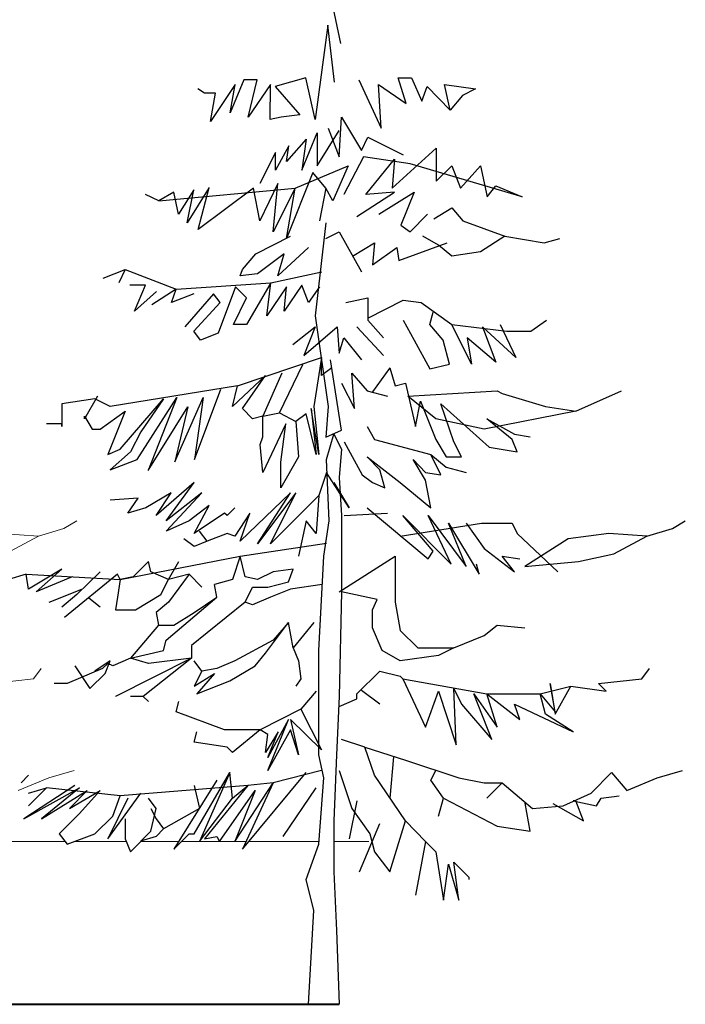
# Model space of a CAD drawing. Units: millimetres. Extents: x -811864.8 to -811801.8, y -51110.8 to -51077.4.
# Drawn here: x -811816.9 to -811813.4, y -51090.5 to -51085.3 of the extents above; entities that cross this region are included whole.
import ezdxf

# ---------------------------------------------------------------- set-up
doc = ezdxf.new("R2010")
doc.units = ezdxf.units.MM
doc.layers.add('τοιχος μπροστα', color=7, linetype='Continuous', lineweight=40)
doc.layers.add('τοιχος πισω', color=7, linetype='Continuous', lineweight=9)

msp = doc.modelspace()

# ---------------------------------------------------------------- linework, layer by layer
for p, q in [((-811815.2696, -51085.2276), (-811815.224, -51085.4419)), ((-811815.2895, -51085.3467), (-811815.3567, -51085.8388)), ((-811815.2557, -51085.6443), (-811815.2895, -51085.3467)), ((-811815.7278, -51085.6324), (-811815.7993, -51085.8031)), ((-811815.6584, -51085.6324), (-811815.7278, -51085.6324)), ((-811815.706, -51085.8269), (-811815.6584, -51085.6324)), ((-811815.4044, -51085.6205), (-811815.5651, -51085.6661)), ((-811815.3567, -51085.8388), (-811815.4044, -51085.6205)), ((-811815.1287, -51085.6324), (-811815.0117, -51085.8844)), ((-811814.9224, -51085.6205), (-811814.8529, -51085.6205)), ((-811814.8807, -51085.7554), (-811814.9224, -51085.6205)), ((-811814.8529, -51085.6205), (-811814.7993, -51085.7435)), ((-811815.9342, -51085.7019), (-811815.9679, -51085.6781)), ((-811815.8767, -51085.7019), (-811815.9342, -51085.7019)), ((-811815.7735, -51085.6562), (-811815.9025, -51085.8487)), ((-811815.9025, -51085.8487), (-811815.8767, -51085.7019)), ((-811815.7993, -51085.8031), (-811815.7735, -51085.6562)), ((-811815.5889, -51085.6562), (-811815.706, -51085.8269)), ((-811815.5909, -51085.8388), (-811815.5889, -51085.6562)), ((-811815.5651, -51085.6661), (-811815.4361, -51085.815)), ((-811815.0256, -51085.6562), (-811814.8807, -51085.7554)), ((-811815.0117, -51085.8844), (-811815.0256, -51085.6562)), ((-811814.7993, -51085.7435), (-811814.7716, -51085.6661)), ((-811814.7716, -51085.6661), (-811814.6505, -51085.7892)), ((-811814.6803, -51085.6562), (-811814.5195, -51085.6781)), ((-811814.6505, -51085.7892), (-811814.6803, -51085.6562)), ((-811814.5195, -51085.6781), (-811814.587, -51085.7138)), ((-811814.587, -51085.7138), (-811814.6505, -51085.7892)), ((-811815.5334, -51085.8269), (-811815.5909, -51085.8388)), ((-811815.4361, -51085.815), (-811815.5334, -51085.8269)), ((-811815.2299, -51086.0333), (-811815.218, -51085.8269)), ((-811815.218, -51085.8269), (-811815.1149, -51085.9995)), ((-811815.4262, -51086.1027), (-811815.3448, -51085.9082)), ((-811815.3448, -51086.0809), (-811815.2299, -51085.8963)), ((-811815.3448, -51085.9082), (-811815.3448, -51086.0809)), ((-811815.2875, -51085.8844), (-811815.2299, -51086.0333)), ((-811815.4024, -51085.942), (-811815.5056, -51086.0571)), ((-811815.4024, -51085.942), (-811815.4262, -51086.1027)), ((-811815.1149, -51085.9995), (-811815.0811, -51085.9301)), ((-811815.0811, -51085.9301), (-811814.8966, -51086.0233)), ((-811815.5631, -51086.0114), (-811815.6445, -51086.1722)), ((-811815.4937, -51085.9757), (-811815.5631, -51086.1027)), ((-811815.5631, -51086.1027), (-811815.5631, -51086.0114)), ((-811815.5056, -51086.0571), (-811815.4937, -51085.9757)), ((-811814.9541, -51086.196), (-811814.7239, -51085.9876)), ((-811814.7239, -51085.9876), (-811814.7239, -51086.1603)), ((-811815.1029, -51086.0333), (-811815.2061, -51086.2297)), ((-811814.8609, -51086.069), (-811815.1029, -51086.0333)), ((-811815.091, -51086.2297), (-811814.9422, -51086.0452)), ((-811814.9422, -51086.0452), (-811814.9541, -51086.196)), ((-811815.3687, -51086.1146), (-811815.5056, -51086.4599)), ((-811815.4599, -51086.196), (-811815.1843, -51086.0809)), ((-811815.2994, -51086.196), (-811815.3687, -51086.1146)), ((-811815.1843, -51086.0809), (-811815.2637, -51086.2634)), ((-811814.2755, -51086.2416), (-811814.8609, -51086.069)), ((-811814.7239, -51086.1603), (-811814.6426, -51086.0809)), ((-811814.6426, -51086.0809), (-811814.5969, -51086.196)), ((-811814.5969, -51086.196), (-811814.4937, -51086.0809)), ((-811814.4937, -51086.0809), (-811814.458, -51086.2416)), ((-811816.1723, -51086.2634), (-811815.4599, -51086.196)), ((-811816.093, -51086.2178), (-811816.1723, -51086.2634)), ((-811816.0691, -51086.3329), (-811816.093, -51086.2178)), ((-811815.9898, -51086.2059), (-811816.0691, -51086.3329)), ((-811815.9084, -51086.194), (-811816.0235, -51086.3785)), ((-811816.0235, -51086.3785), (-811815.9898, -51086.2059)), ((-811815.966, -51086.4123), (-811815.9084, -51086.194)), ((-811815.6782, -51086.196), (-811815.966, -51086.4123)), ((-811815.6445, -51086.3666), (-811815.6782, -51086.196)), ((-811815.5512, -51086.1722), (-811815.6445, -51086.3666)), ((-811815.575, -51086.4242), (-811815.5512, -51086.1722)), ((-811815.4599, -51086.196), (-811815.575, -51086.4242)), ((-811815.5056, -51086.4599), (-811815.4599, -51086.196)), ((-811815.2994, -51086.196), (-811815.3329, -51086.3666)), ((-811815.2637, -51086.2634), (-811815.2994, -51086.196)), ((-811815.1387, -51086.3448), (-811814.9422, -51086.2178)), ((-811814.9422, -51086.2178), (-811815.091, -51086.2297)), ((-811815.0236, -51086.3329), (-811814.839, -51086.2178)), ((-811814.839, -51086.2178), (-811814.9085, -51086.3904)), ((-811814.458, -51086.2416), (-811814.4124, -51086.1841)), ((-811814.4124, -51086.1841), (-811814.2755, -51086.2416)), ((-811816.1723, -51086.2634), (-811816.2418, -51086.2297)), ((-811815.2061, -51086.2297), (-811815.2061, -51086.2297)), ((-811814.7358, -51086.3567), (-811814.6426, -51086.2992)), ((-811814.6426, -51086.2992), (-811814.585, -51086.3666)), ((-811814.8609, -51086.4242), (-811814.7696, -51086.3329)), ((-811814.585, -51086.3666), (-811814.3667, -51086.448)), ((-811815.2994, -51086.3785), (-811815.3567, -51086.8627)), ((-811815.2994, -51086.4599), (-811815.2299, -51086.4242)), ((-811815.2299, -51086.4242), (-811815.1149, -51086.6325)), ((-811814.9085, -51086.3904), (-811814.8609, -51086.4242)), ((-811815.6663, -51086.5393), (-811815.4837, -51086.448)), ((-811814.712, -51086.4936), (-811814.7934, -51086.448)), ((-811814.3667, -51086.448), (-811814.4937, -51086.5293)), ((-811814.3667, -51086.448), (-811814.1604, -51086.4817)), ((-811814.1604, -51086.4817), (-811814.079, -51086.4599)), ((-811815.3905, -51086.5055), (-811815.5512, -51086.6544)), ((-811815.1605, -51086.5512), (-811815.0454, -51086.4817)), ((-811815.0454, -51086.4817), (-811815.0573, -51086.5968)), ((-811815.0573, -51086.5968), (-811814.9303, -51086.5055)), ((-811814.9303, -51086.5055), (-811814.9184, -51086.575)), ((-811814.9184, -51086.575), (-811814.6664, -51086.4817)), ((-811814.6426, -51086.5512), (-811814.712, -51086.4936)), ((-811815.7358, -51086.6206), (-811815.6663, -51086.5393)), ((-811815.5175, -51086.5393), (-811815.6564, -51086.6444)), ((-811815.5512, -51086.6544), (-811815.5175, -51086.5393)), ((-811814.4937, -51086.5293), (-811814.6426, -51086.5512)), ((-811816.462, -51086.6663), (-811816.347, -51086.6206)), ((-811816.347, -51086.6206), (-811816.3807, -51086.6901)), ((-811816.347, -51086.6206), (-811816.081, -51086.7238)), ((-811815.7477, -51086.6544), (-811815.7358, -51086.6206)), ((-811815.6564, -51086.6444), (-811815.7477, -51086.6544)), ((-811815.5869, -51086.6901), (-811815.321, -51086.6325)), ((-811816.2418, -51086.702), (-811816.3231, -51086.702)), ((-811816.2993, -51086.8389), (-811816.2418, -51086.702)), ((-811816.081, -51086.7238), (-811816.208, -51086.8052)), ((-811816.1049, -51086.7933), (-811816.081, -51086.7238)), ((-811816.081, -51086.7238), (-811815.5869, -51086.6901)), ((-811815.7715, -51086.7119), (-811815.8628, -51086.954)), ((-811815.7139, -51086.7695), (-811815.7715, -51086.7119)), ((-811815.5869, -51086.6901), (-811815.7139, -51086.9084)), ((-811815.6088, -51086.8627), (-811815.5869, -51086.6901)), ((-811815.5056, -51086.7119), (-811815.6088, -51086.8627)), ((-811815.4262, -51086.702), (-811815.5175, -51086.8389)), ((-811815.5175, -51086.8389), (-811815.5056, -51086.7119)), ((-811815.3905, -51086.7933), (-811815.4262, -51086.702)), ((-811815.3329, -51086.7119), (-811815.3905, -51086.7933)), ((-811816.1842, -51086.7357), (-811816.2993, -51086.8389)), ((-811815.9898, -51086.7476), (-811816.1049, -51086.7933)), ((-811815.8866, -51086.7476), (-811816.0354, -51086.9203)), ((-811815.8509, -51086.7933), (-811815.8866, -51086.7476)), ((-811815.7814, -51086.9084), (-811815.7139, -51086.7695)), ((-811815.1962, -51086.7933), (-811815.0811, -51086.7695)), ((-811815.0811, -51086.7695), (-811815.0811, -51086.8846)), ((-811815.0811, -51086.8746), (-811814.8966, -51086.7814)), ((-811814.8966, -51086.7814), (-811814.8033, -51086.7933)), ((-811815.9898, -51086.9421), (-811815.8509, -51086.7933)), ((-811814.8033, -51086.7933), (-811814.6426, -51086.9084)), ((-811815.3567, -51086.8627), (-811815.2875, -51087.335)), ((-811815.0811, -51086.8846), (-811814.9998, -51086.9778)), ((-811814.8966, -51086.8846), (-811814.839, -51086.9897)), ((-811814.7577, -51086.9084), (-811814.7398, -51086.8429)), ((-811814.2298, -51086.9421), (-811814.1485, -51086.8846)), ((-811815.7139, -51086.9084), (-811815.7814, -51086.9084)), ((-811815.4718, -51087.0116), (-811815.3567, -51086.9203)), ((-811815.4143, -51087.0691), (-811815.2419, -51086.9203)), ((-811815.3567, -51086.9203), (-811815.4143, -51087.0691)), ((-811815.2419, -51086.9203), (-811815.2299, -51087.0572)), ((-811815.1387, -51086.9203), (-811814.9998, -51087.0691)), ((-811814.6882, -51086.9897), (-811814.7577, -51086.9084)), ((-811814.5394, -51087.1147), (-811814.6426, -51086.9084)), ((-811814.6426, -51086.9084), (-811814.3548, -51086.9421)), ((-811814.4818, -51086.9203), (-811814.4124, -51087.1048)), ((-811814.3092, -51087.081), (-811814.4818, -51086.9203)), ((-811814.3906, -51086.9084), (-811814.3092, -51087.081)), ((-811815.954, -51086.9897), (-811815.9898, -51086.9421)), ((-811815.8628, -51086.954), (-811815.954, -51086.9897)), ((-811815.2299, -51087.0572), (-811815.2061, -51086.9778)), ((-811815.2061, -51086.9778), (-811815.1149, -51087.0929)), ((-811814.5632, -51086.9778), (-811814.5394, -51087.1147)), ((-811814.4124, -51087.1048), (-811814.5632, -51086.9778)), ((-811814.3548, -51086.9421), (-811814.2298, -51086.9421)), ((-811814.839, -51086.9897), (-811814.7577, -51087.1386)), ((-811814.6545, -51087.1147), (-811814.6882, -51086.9897)), ((-811815.7616, -51087.2278), (-811815.323, -51087.081)), ((-811815.323, -51087.081), (-811815.3627, -51087.335)), ((-811815.323, -51087.1743), (-811815.323, -51087.081)), ((-811815.5413, -51087.3687), (-811815.4202, -51087.1167)), ((-811815.2696, -51087.1346), (-811815.323, -51087.1743)), ((-811815.218, -51087.46), (-811815.2756, -51087.0929)), ((-811814.966, -51087.1346), (-811815.0573, -51087.2596)), ((-811814.966, -51087.1346), (-811814.9382, -51087.2278)), ((-811814.7577, -51087.1386), (-811814.6545, -51087.1147)), ((-811815.6147, -51087.1743), (-811815.7874, -51087.335)), ((-811815.7358, -51087.3469), (-811815.6147, -51087.1743)), ((-811815.5294, -51087.1624), (-811815.6286, -51087.3866)), ((-811815.1645, -51087.1624), (-811815.0851, -51087.2536)), ((-811815.1506, -51087.3469), (-811815.1645, -51087.1624)), ((-811815.7616, -51087.2278), (-811816.4263, -51087.335)), ((-811815.9858, -51087.6128), (-811815.8489, -51087.2457)), ((-811815.7874, -51087.335), (-811815.7616, -51087.2278)), ((-811815.218, -51087.214), (-811815.1506, -51087.3469)), ((-811814.9382, -51087.2278), (-811814.8847, -51087.214)), ((-811814.8847, -51087.214), (-811814.8331, -51087.4402)), ((-811816.5057, -51087.2953), (-811816.6783, -51087.3211)), ((-811816.4918, -51087.2814), (-811816.5593, -51087.4005)), ((-811816.4263, -51087.335), (-811816.5057, -51087.2953)), ((-811816.3727, -51087.5592), (-811816.1465, -51087.2953)), ((-811816.2854, -51087.6128), (-811816.0771, -51087.2894)), ((-811816.1465, -51087.2953), (-811816.2656, -51087.468)), ((-811816.0771, -51087.2894), (-811816.2279, -51087.6704)), ((-811816.089, -51087.6247), (-811815.9402, -51087.2894)), ((-811815.9402, -51087.2894), (-811815.9858, -51087.6128)), ((-811815.0851, -51087.2536), (-811814.9779, -51087.2814)), ((-811814.8728, -51087.2814), (-811814.4064, -51087.2536)), ((-811814.7259, -51087.4005), (-811814.8728, -51087.2814)), ((-811814.4064, -51087.2536), (-811814.3806, -51087.2675)), ((-811814.3806, -51087.2675), (-811814.1544, -51087.335)), ((-811813.9957, -51087.3608), (-811813.7575, -51087.2536)), ((-811816.6783, -51087.3211), (-811816.6783, -51087.4402)), ((-811816.2279, -51087.6704), (-811816.0195, -51087.337)), ((-811816.0195, -51087.337), (-811816.089, -51087.6247)), ((-811815.6822, -51087.4005), (-811815.7358, -51087.3469)), ((-811815.3766, -51087.3469), (-811815.3508, -51087.587)), ((-811815.3369, -51087.587), (-811815.3766, -51087.3469)), ((-811815.3627, -51087.335), (-811815.3369, -51087.587)), ((-811815.2875, -51087.335), (-811815.2994, -51087.4957)), ((-811814.8331, -51087.4402), (-811814.8053, -51087.3072)), ((-811814.8053, -51087.3072), (-811814.7259, -51087.5076)), ((-811814.7001, -51087.3211), (-811814.4481, -51087.5473)), ((-811814.6326, -51087.5196), (-811814.7001, -51087.3211)), ((-811814.1544, -51087.335), (-811813.9957, -51087.3608)), ((-811816.5593, -51087.3866), (-811816.5196, -51087.4541)), ((-811816.5593, -51087.4005), (-811816.5593, -51087.3866)), ((-811816.4779, -51087.4541), (-811816.347, -51087.3608)), ((-811816.347, -51087.3608), (-811816.4382, -51087.587)), ((-811815.6286, -51087.3866), (-811815.6822, -51087.4005)), ((-811815.6822, -51087.4005), (-811815.6822, -51087.4005)), ((-811815.6286, -51087.3866), (-811815.5413, -51087.3687)), ((-811815.6286, -51087.4938), (-811815.6286, -51087.3866)), ((-811815.5413, -51087.3687), (-811815.456, -51087.4144)), ((-811815.4024, -51087.3747), (-811815.456, -51087.4144)), ((-811815.3508, -51087.587), (-811815.4024, -51087.3747)), ((-811814.4739, -51087.4541), (-811814.7259, -51087.4005)), ((-811813.9957, -51087.3608), (-811814.4739, -51087.4541)), ((-811814.46, -51087.4005), (-811814.3151, -51087.4799)), ((-811814.3271, -51087.5076), (-811814.46, -51087.4005)), ((-811816.6783, -51087.4263), (-811816.7577, -51087.4263)), ((-811816.6783, -51087.4402), (-811816.6783, -51087.4263)), ((-811815.5095, -51087.4263), (-811815.6286, -51087.6803)), ((-811815.5353, -51087.6267), (-811815.5095, -51087.4263)), ((-811815.456, -51087.4144), (-811815.4421, -51087.5989)), ((-811815.0851, -51087.4402), (-811815.0454, -51087.5076)), ((-811816.5196, -51087.4541), (-811816.4779, -51087.4541)), ((-811816.4779, -51087.4541), (-811816.4779, -51087.4541)), ((-811816.2656, -51087.468), (-811816.3192, -51087.5731)), ((-811815.6425, -51087.5334), (-811815.6286, -51087.4938)), ((-811815.2994, -51087.4957), (-811815.218, -51087.46)), ((-811815.2974, -51087.6128), (-811815.2577, -51087.4799)), ((-811815.2577, -51087.4799), (-811815.218, -51087.5592)), ((-811814.3151, -51087.4799), (-811814.2338, -51087.4938)), ((-811815.6286, -51087.6803), (-811815.6425, -51087.5334)), ((-811815.2041, -51087.5196), (-811815.1109, -51087.6922)), ((-811815.0454, -51087.5076), (-811814.7517, -51087.587)), ((-811814.7259, -51087.5076), (-811814.6723, -51087.5989)), ((-811814.593, -51087.5989), (-811814.6326, -51087.5196)), ((-811814.4481, -51087.5473), (-811814.3013, -51087.5731)), ((-811814.3013, -51087.5731), (-811814.3271, -51087.5076)), ((-811816.4382, -51087.587), (-811816.3727, -51087.5592)), ((-811816.3192, -51087.5731), (-811816.4263, -51087.6664)), ((-811815.4421, -51087.5989), (-811815.5353, -51087.7597)), ((-811815.218, -51087.5592), (-811815.2299, -51087.7061)), ((-811815.0851, -51087.5989), (-811814.9124, -51087.7319)), ((-811815.0176, -51087.6664), (-811815.0851, -51087.5989)), ((-811814.7517, -51087.587), (-811814.6723, -51087.6525)), ((-811814.7001, -51087.6922), (-811814.7517, -51087.587)), ((-811814.6723, -51087.5989), (-811814.593, -51087.5989)), ((-811816.4263, -51087.6664), (-811816.2854, -51087.6128)), ((-811815.5353, -51087.7597), (-811815.5353, -51087.6267)), ((-811815.2835, -51087.9323), (-811815.2974, -51087.6128)), ((-811814.845, -51087.6128), (-811814.7795, -51087.6803)), ((-811814.7795, -51087.72), (-811814.845, -51087.6128)), ((-811814.6723, -51087.6525), (-811814.5672, -51087.6803)), ((-811815.2974, -51087.6803), (-811815.3369, -51087.7993)), ((-811815.1784, -51087.8648), (-811815.2974, -51087.6803)), ((-811815.2299, -51087.7061), (-811815.218, -51087.9045)), ((-811815.1109, -51087.6922), (-811815.0573, -51087.7319)), ((-811814.9918, -51087.7597), (-811815.0176, -51087.6664)), ((-811814.7795, -51087.6803), (-811814.7001, -51087.6922)), ((-811815.9878, -51087.7319), (-811816.1862, -51087.9045)), ((-811816.1326, -51087.9323), (-811815.9878, -51087.7319)), ((-811815.2577, -51087.7319), (-811815.1784, -51087.8648)), ((-811815.0573, -51087.7319), (-811814.9918, -51087.7597)), ((-811814.9124, -51087.7319), (-811814.7517, -51087.8648)), ((-811814.7517, -51087.8648), (-811814.7795, -51087.72)), ((-811816.1068, -51087.7855), (-811816.2398, -51087.8648)), ((-811816.1862, -51087.9045), (-811816.1068, -51087.7855)), ((-811815.9481, -51087.7855), (-811816.1326, -51087.9323)), ((-811816.1326, -51087.9859), (-811815.9481, -51087.7855)), ((-811815.4837, -51087.7855), (-811815.7477, -51088.0375)), ((-811815.6564, -51088.0514), (-811815.4837, -51087.7855)), ((-811815.456, -51087.7855), (-811815.6564, -51088.0514)), ((-811815.5889, -51088.0514), (-811815.456, -51087.7855)), ((-811815.3369, -51087.7993), (-811815.5889, -51088.0514)), ((-811815.3369, -51087.7993), (-811815.3508, -51087.9978)), ((-811816.2795, -51087.8132), (-811816.4263, -51087.8251)), ((-811816.3331, -51087.8926), (-811816.2795, -51087.8132)), ((-811815.9084, -51087.8529), (-811816.0136, -51087.9323)), ((-811815.9878, -51087.9978), (-811815.9084, -51087.8529)), ((-811816.2398, -51087.8648), (-811816.3331, -51087.8926)), ((-811815.829, -51087.8926), (-811815.9878, -51087.9978)), ((-811815.8151, -51087.9045), (-811815.829, -51087.8926)), ((-811815.7755, -51087.8648), (-811815.8151, -51087.9045)), ((-811815.6961, -51087.8926), (-811815.7755, -51088.0117)), ((-811815.7477, -51088.0375), (-811815.6961, -51087.8926)), ((-811815.218, -51087.9045), (-811815.218, -51088.3034)), ((-811815.2041, -51087.9045), (-811814.9779, -51087.8926)), ((-811815.0851, -51087.8648), (-811814.7656, -51088.1307)), ((-811814.8986, -51087.9045), (-811814.6465, -51088.1585)), ((-811814.7398, -51088.0911), (-811814.8986, -51087.9045)), ((-811814.7656, -51087.9045), (-811814.5672, -51088.1704)), ((-811814.6465, -51088.1585), (-811814.7656, -51087.9045)), ((-811816.0136, -51087.9323), (-811816.1326, -51087.9859)), ((-811815.4024, -51087.9323), (-811815.4421, -51088.1168)), ((-811815.3508, -51087.9978), (-811815.4024, -51087.9323)), ((-811815.3111, -51088.1168), (-811815.2835, -51087.9323)), ((-811814.9124, -51088.0117), (-811814.4878, -51087.9442)), ((-811814.6604, -51087.9442), (-811814.4997, -51088.2101)), ((-811814.5672, -51088.1704), (-811814.6604, -51087.9442)), ((-811814.5672, -51087.9442), (-811814.4739, -51088.0772)), ((-811814.4878, -51087.9442), (-811814.3271, -51087.9442)), ((-811814.3271, -51087.9442), (-811814.3013, -51087.9978)), ((-811813.4916, -51087.972), (-811813.4242, -51087.9323)), ((-811815.9203, -51088.0375), (-811815.96, -51087.9859)), ((-811815.8151, -51087.9978), (-811815.9203, -51088.0375)), ((-811815.7755, -51088.0117), (-811815.8151, -51087.9978)), ((-811815.7755, -51088.0117), (-811815.7755, -51088.0117)), ((-811814.3013, -51087.9978), (-811814.0889, -51088.1982)), ((-811813.823, -51087.9978), (-811814.0354, -51088.0256)), ((-811813.6246, -51088.0117), (-811813.823, -51087.9978)), ((-811813.7972, -51088.1049), (-811813.6246, -51088.0117)), ((-811813.6246, -51088.0117), (-811813.4916, -51087.972)), ((-811815.9878, -51088.0653), (-811816.0414, -51088.0256)), ((-811815.9203, -51088.0375), (-811815.9878, -51088.0653)), ((-811815.7477, -51088.1168), (-811815.2974, -51088.0494)), ((-811814.0354, -51088.0256), (-811814.2616, -51088.1704)), ((-811816.3727, -51088.2379), (-811815.7477, -51088.1168)), ((-811815.7477, -51088.1168), (-811815.7874, -51088.2379)), ((-811815.7219, -51088.224), (-811815.7477, -51088.1168)), ((-811815.3369, -51088.609), (-811815.3111, -51088.1168)), ((-811815.2299, -51088.3034), (-811814.9382, -51088.1168)), ((-811814.9382, -51088.1168), (-811814.9382, -51088.357)), ((-811814.7656, -51088.1307), (-811814.7398, -51088.0911)), ((-811814.4739, -51088.0772), (-811814.3151, -51088.1982)), ((-811814.3806, -51088.1168), (-811814.2874, -51088.1307)), ((-811814.3151, -51088.1982), (-811814.3806, -51088.1168)), ((-811813.9818, -51088.1446), (-811813.7972, -51088.1049)), ((-811816.2259, -51088.1446), (-811816.3053, -51088.224)), ((-811816.214, -51088.1982), (-811816.2259, -51088.1446)), ((-811816.1207, -51088.2379), (-811816.0672, -51088.1446)), ((-811814.4997, -51088.2101), (-811814.5136, -51088.1585)), ((-811814.2616, -51088.1704), (-811813.9818, -51088.1446)), ((-811816.8649, -51088.2101), (-811816.9562, -51088.2379)), ((-811816.8649, -51088.2101), (-811816.3727, -51088.2379)), ((-811816.851, -51088.2895), (-811816.8649, -51088.2101)), ((-811816.6783, -51088.1843), (-811816.851, -51088.2895)), ((-811816.8113, -51088.3034), (-811816.6783, -51088.1843)), ((-811816.3866, -51088.2101), (-811816.6645, -51088.4363)), ((-811816.4779, -51088.1982), (-811816.599, -51088.3173)), ((-811816.3727, -51088.2379), (-811816.3866, -51088.2101)), ((-811816.1207, -51088.2379), (-811816.214, -51088.1982)), ((-811816.0136, -51088.2101), (-811816.1207, -51088.357)), ((-811816.0136, -51088.2101), (-811816.1207, -51088.2379)), ((-811815.9481, -51088.2776), (-811816.0136, -51088.2101)), ((-811815.575, -51088.1982), (-811815.6564, -51088.2379)), ((-811815.4699, -51088.1843), (-811815.575, -51088.1982)), ((-811815.4957, -51088.2498), (-811815.4699, -51088.1843)), ((-811816.6248, -51088.224), (-811816.8113, -51088.3034)), ((-811816.3727, -51088.2379), (-811816.3866, -51088.3312)), ((-811816.3053, -51088.224), (-811816.3727, -51088.2379)), ((-811816.1604, -51088.3173), (-811816.1207, -51088.2379)), ((-811815.7874, -51088.2379), (-811815.8806, -51088.2637)), ((-811815.8687, -51088.3312), (-811815.8806, -51088.2637)), ((-811815.6564, -51088.2379), (-811815.7219, -51088.224)), ((-811815.6028, -51088.2776), (-811815.4957, -51088.2498)), ((-811815.319, -51088.2637), (-811815.4837, -51088.2895)), ((-811816.7438, -51088.357), (-811816.5732, -51088.2895)), ((-811816.599, -51088.3173), (-811816.6783, -51088.3828)), ((-811816.2934, -51088.3966), (-811816.1604, -51088.3173)), ((-811815.7219, -51088.357), (-811815.6822, -51088.2776)), ((-811815.6822, -51088.2776), (-811815.6028, -51088.2776)), ((-811815.4837, -51088.2895), (-811815.5889, -51088.3312)), ((-811815.218, -51088.3034), (-811815.2299, -51088.8491)), ((-811815.0315, -51088.3431), (-811815.218, -51088.3034)), ((-811816.4779, -51088.3828), (-811816.5375, -51088.3351)), ((-811816.3866, -51088.3312), (-811816.3985, -51088.3966)), ((-811816.1207, -51088.357), (-811816.1862, -51088.4105)), ((-811816.1326, -51088.5554), (-811815.8687, -51088.3312)), ((-811815.9878, -51088.4105), (-811815.8687, -51088.3312)), ((-811815.7219, -51088.357), (-811815.9203, -51088.5157)), ((-811815.6822, -51088.3708), (-811815.7219, -51088.357)), ((-811815.5889, -51088.3312), (-811815.6822, -51088.3708)), ((-811815.0573, -51088.3966), (-811815.0315, -51088.3431)), ((-811814.9382, -51088.357), (-811814.9124, -51088.5038)), ((-811816.3985, -51088.3966), (-811816.2934, -51088.3966)), ((-811816.1862, -51088.4105), (-811816.1743, -51088.476)), ((-811816.093, -51088.476), (-811815.9878, -51088.4105)), ((-811815.0573, -51088.4899), (-811815.0573, -51088.3966)), ((-811816.1743, -51088.476), (-811816.3192, -51088.6487)), ((-811816.1743, -51088.476), (-811816.093, -51088.476)), ((-811815.6147, -51088.6229), (-811815.4957, -51088.4621)), ((-811815.4957, -51088.4621), (-811815.575, -51088.5554)), ((-811815.4699, -51088.5951), (-811815.4957, -51088.4621)), ((-811815.3627, -51088.4621), (-811815.4699, -51088.5951)), ((-811814.4739, -51088.5296), (-811814.4064, -51088.476)), ((-811814.4064, -51088.476), (-811814.2616, -51088.4899)), ((-811815.9203, -51088.5157), (-811816.0017, -51088.5832)), ((-811815.0057, -51088.609), (-811815.0573, -51088.4899)), ((-811814.9124, -51088.5038), (-811814.8192, -51088.5951)), ((-811814.6326, -51088.5951), (-811814.4739, -51088.5296)), ((-811816.1465, -51088.609), (-811816.1326, -51088.5554)), ((-811815.575, -51088.5554), (-811815.7755, -51088.6626)), ((-811816.3192, -51088.6487), (-811816.1465, -51088.609)), ((-811816.0017, -51088.5832), (-811816.0017, -51088.6487)), ((-811815.6683, -51088.6883), (-811815.6147, -51088.6229)), ((-811815.4699, -51088.5951), (-811815.4421, -51088.6626)), ((-811815.3369, -51089.1527), (-811815.3369, -51088.609)), ((-811814.9124, -51088.6626), (-811815.0057, -51088.609)), ((-811814.8192, -51088.5951), (-811814.6326, -51088.5951)), ((-811814.6326, -51088.5951), (-811814.712, -51088.6348)), ((-811816.4263, -51088.6626), (-811816.5057, -51088.7161)), ((-811816.4382, -51088.6764), (-811816.466, -51088.7022)), ((-811816.4521, -51088.728), (-811816.4263, -51088.6626)), ((-811816.4124, -51088.6883), (-811816.4382, -51088.6764)), ((-811816.3192, -51088.6487), (-811816.4124, -51088.6883)), ((-811816.0017, -51088.6487), (-811816.3985, -51088.8491)), ((-811816.2259, -51088.6764), (-811816.3192, -51088.6487)), ((-811816.0017, -51088.6487), (-811816.2537, -51088.8491)), ((-811816.0017, -51088.6487), (-811816.2259, -51088.6764)), ((-811815.9481, -51088.7161), (-811815.9878, -51088.6626)), ((-811815.7755, -51088.6626), (-811815.8687, -51088.7022)), ((-811815.4421, -51088.6626), (-811815.4302, -51088.7558)), ((-811815.4421, -51088.6626), (-811815.4421, -51088.6626)), ((-811814.712, -51088.6348), (-811814.9124, -51088.6626)), ((-811816.466, -51088.7022), (-811816.6506, -51088.7816)), ((-811816.6109, -51088.6883), (-811816.5315, -51088.8074)), ((-811816.5315, -51088.8074), (-811816.4521, -51088.728)), ((-811815.9481, -51088.7161), (-811815.9878, -51088.7955)), ((-811815.9878, -51088.7955), (-811815.8806, -51088.728)), ((-811815.8806, -51088.728), (-811815.9739, -51088.8352)), ((-811815.8687, -51088.7022), (-811815.9481, -51088.7161)), ((-811815.8012, -51088.7677), (-811815.6683, -51088.6883)), ((-811815.1387, -51088.8352), (-811815.0176, -51088.7161)), ((-811815.0176, -51088.7161), (-811814.9124, -51088.7419)), ((-811813.6504, -51088.7558), (-811813.6107, -51088.7022)), ((-811816.6506, -51088.7816), (-811816.718, -51088.7816)), ((-811815.9739, -51088.8352), (-811815.8012, -51088.7677)), ((-811815.4302, -51088.7558), (-811815.456, -51088.7955)), ((-811814.9124, -51088.7419), (-811814.8986, -51088.7558)), ((-811814.8986, -51088.7558), (-811814.46, -51088.8352)), ((-811814.8986, -51088.7558), (-811814.7795, -51089.0078)), ((-811814.1286, -51088.7816), (-811814.1028, -51088.9404)), ((-811814.1028, -51088.9285), (-811814.1286, -51088.7816)), ((-811813.8766, -51088.7816), (-811813.6504, -51088.7558)), ((-811813.8369, -51088.8213), (-811813.8766, -51088.7816)), ((-811815.3508, -51088.8213), (-811815.4302, -51088.9146)), ((-811815.1387, -51088.861), (-811815.1387, -51088.8352)), ((-811815.0176, -51088.8888), (-811815.1149, -51088.8173)), ((-811814.7795, -51089.0078), (-811814.712, -51088.8213)), ((-811814.712, -51088.8213), (-811814.6207, -51089.1011)), ((-811814.712, -51088.8213), (-811814.712, -51088.8213)), ((-811814.6326, -51088.8074), (-811814.593, -51088.8888)), ((-811814.6207, -51089.1011), (-811814.6326, -51088.8074)), ((-811814.5275, -51088.8352), (-811814.4064, -51089.0078)), ((-811814.4342, -51089.0733), (-811814.5275, -51088.8352)), ((-811814.46, -51088.8352), (-811814.1822, -51088.8352)), ((-811814.46, -51088.8352), (-811814.2874, -51088.9681)), ((-811814.4064, -51089.0078), (-811814.46, -51088.8352)), ((-811814.1822, -51088.8352), (-811814.0215, -51088.7955)), ((-811814.1822, -51088.8352), (-811814.1028, -51088.9285)), ((-811814.1544, -51088.9404), (-811814.1822, -51088.8352)), ((-811814.1028, -51088.9404), (-811814.0215, -51088.7955)), ((-811814.0215, -51088.7955), (-811813.8369, -51088.8213)), ((-811816.3985, -51088.8491), (-811816.3985, -51088.8491)), ((-811816.2537, -51088.8491), (-811816.3192, -51088.8491)), ((-811816.2259, -51088.8749), (-811816.2537, -51088.8491)), ((-811816.081, -51088.9285), (-811816.0672, -51088.8749)), ((-811815.2299, -51088.8491), (-811815.2438, -51089.1527)), ((-811815.2299, -51088.9007), (-811815.1387, -51088.861)), ((-811814.593, -51088.8888), (-811814.4342, -51089.0733)), ((-811814.3151, -51088.8888), (-811814.0096, -51089.0336)), ((-811814.2874, -51088.9681), (-811814.3151, -51088.8888)), ((-811815.829, -51089.0217), (-811816.081, -51088.9285)), ((-811815.4302, -51088.9146), (-811815.6425, -51089.0217)), ((-811815.4302, -51088.9146), (-811815.323, -51089.1269)), ((-811814.0096, -51089.0336), (-811814.1544, -51088.9404)), ((-811815.4957, -51088.9681), (-811815.6028, -51089.1666)), ((-811815.6028, -51089.2341), (-811815.4957, -51088.9681)), ((-811815.4837, -51088.9681), (-811815.4421, -51089.1527)), ((-811815.323, -51089.1269), (-811815.4837, -51088.9681)), ((-811815.9878, -51089.0872), (-811815.9739, -51089.0336)), ((-811815.6425, -51089.0217), (-811815.829, -51089.0217)), ((-811815.6425, -51089.0217), (-811815.7874, -51089.1408)), ((-811815.6028, -51089.0475), (-811815.6425, -51089.0217)), ((-811815.5492, -51089.0336), (-811815.6147, -51089.1408)), ((-811815.4837, -51089.0217), (-811815.6028, -51089.2341)), ((-811815.6028, -51089.1666), (-811815.5492, -51089.0336)), ((-811815.4421, -51089.1527), (-811815.4837, -51089.0217)), ((-811815.8151, -51089.113), (-811815.9878, -51089.0872)), ((-811815.6147, -51089.1408), (-811815.6028, -51089.0475)), ((-811815.097, -51089.113), (-811815.218, -51089.0733)), ((-811815.8151, -51089.113), (-811815.8151, -51089.113)), ((-811815.7874, -51089.1408), (-811815.8151, -51089.113)), ((-811815.6147, -51089.1408), (-811815.6147, -51089.1408)), ((-811815.097, -51089.113), (-811814.8847, -51089.1805)), ((-811815.0454, -51089.2598), (-811815.097, -51089.113)), ((-811814.6207, -51089.1011), (-811814.6207, -51089.1011)), ((-811815.3111, -51089.2737), (-811815.3369, -51089.1527)), ((-811815.2438, -51089.1527), (-811815.2577, -51089.498)), ((-811814.9462, -51089.1626), (-811814.966, -51089.3789)), ((-811814.8847, -51089.1805), (-811814.6069, -51089.2737)), ((-811815.9878, -51089.5654), (-811815.8012, -51089.246)), ((-811815.8012, -51089.246), (-811815.96, -51089.6051)), ((-811815.7874, -51089.3789), (-811815.8012, -51089.246)), ((-811815.7358, -51089.6448), (-811815.4024, -51089.246)), ((-811815.323, -51089.2341), (-811815.575, -51089.2995)), ((-811815.2299, -51089.2341), (-811815.1645, -51089.4325)), ((-811814.7517, -51089.2856), (-811814.7259, -51089.2341)), ((-811813.9163, -51089.3531), (-811813.8091, -51089.246)), ((-811813.8091, -51089.246), (-811813.7298, -51089.3392)), ((-811813.571, -51089.2737), (-811813.4381, -51089.2341)), ((-811815.8687, -51089.2856), (-811816.093, -51089.6448)), ((-811815.7755, -51089.6051), (-811815.575, -51089.2995)), ((-811815.575, -51089.2995), (-811815.7358, -51089.6448)), ((-811815.575, -51089.2995), (-811815.708, -51089.3134)), ((-811815.3369, -51089.619), (-811815.3111, -51089.2737)), ((-811814.8847, -51089.498), (-811815.0454, -51089.2598)), ((-811814.6862, -51089.3789), (-811814.7517, -51089.2856)), ((-811814.6069, -51089.2737), (-811814.4739, -51089.2995)), ((-811814.4739, -51089.2995), (-811814.3806, -51089.2995)), ((-811814.3806, -51089.2995), (-811814.46, -51089.3789)), ((-811814.3806, -51089.2995), (-811814.2219, -51089.4325)), ((-811813.7298, -51089.3392), (-811813.571, -51089.2737)), ((-811816.6109, -51089.3134), (-811816.8768, -51089.4861)), ((-811816.8768, -51089.4861), (-811816.5851, -51089.3253)), ((-811816.7577, -51089.3253), (-811816.851, -51089.4186)), ((-811816.851, -51089.3531), (-811816.7577, -51089.3253)), ((-811816.5851, -51089.3253), (-811816.7835, -51089.4861)), ((-811816.7835, -51089.4861), (-811816.5454, -51089.3392)), ((-811816.3727, -51089.367), (-811816.7577, -51089.3253)), ((-811816.6387, -51089.4325), (-811816.4779, -51089.3392)), ((-811816.5454, -51089.3392), (-811816.6387, -51089.4325)), ((-811816.4779, -51089.3392), (-811816.5851, -51089.4583)), ((-811815.708, -51089.3134), (-811816.3727, -51089.367)), ((-811815.9878, -51089.3134), (-811815.96, -51089.4325)), ((-811815.708, -51089.3134), (-811815.9342, -51089.5912)), ((-811815.8548, -51089.6051), (-811815.6683, -51089.3392)), ((-811815.7874, -51089.3789), (-811815.708, -51089.3134)), ((-811815.6683, -51089.3392), (-811815.7755, -51089.6051)), ((-811815.5234, -51089.5793), (-811815.3508, -51089.3253)), ((-811813.7298, -51089.3392), (-811813.7298, -51089.3392)), ((-811816.4382, -51089.5912), (-811816.2656, -51089.3531)), ((-811816.3331, -51089.3789), (-811816.4382, -51089.5912)), ((-811816.4124, -51089.4722), (-811816.3727, -51089.367)), ((-811816.1862, -51089.4325), (-811816.2259, -51089.3789)), ((-811815.96, -51089.6051), (-811815.7874, -51089.3789)), ((-811815.1387, -51089.3928), (-811815.1784, -51089.5912)), ((-811814.712, -51089.4722), (-811814.6862, -51089.3789)), ((-811814.6862, -51089.3789), (-811814.4064, -51089.5258)), ((-811814.0611, -51089.4186), (-811813.9163, -51089.3531)), ((-811814.0096, -51089.3928), (-811813.8885, -51089.4186)), ((-811813.9957, -51089.3928), (-811814.0096, -51089.3928)), ((-811813.956, -51089.498), (-811813.9957, -51089.3928)), ((-811813.8885, -51089.4186), (-811813.8627, -51089.3789)), ((-811813.8627, -51089.3789), (-811813.7694, -51089.367)), ((-811816.214, -51089.4325), (-811816.1862, -51089.4861)), ((-811816.214, -51089.5516), (-811816.1862, -51089.4325)), ((-811815.96, -51089.4325), (-811816.1465, -51089.5396)), ((-811815.1645, -51089.4325), (-811815.0712, -51089.5654)), ((-811814.2338, -51089.5516), (-811814.2596, -51089.4047)), ((-811814.2219, -51089.4325), (-811814.0611, -51089.4186)), ((-811814.1147, -51089.4067), (-811813.956, -51089.498)), ((-811816.5851, -51089.4583), (-811816.6922, -51089.5654)), ((-811816.5057, -51089.5654), (-811816.4124, -51089.4722)), ((-811816.347, -51089.4861), (-811816.347, -51089.5912)), ((-811816.1862, -51089.4861), (-811816.1465, -51089.5396)), ((-811815.2577, -51089.498), (-811815.2577, -51089.7639)), ((-811814.966, -51089.7639), (-811814.8847, -51089.498)), ((-811814.8847, -51089.498), (-811814.7795, -51089.6051)), ((-811816.3192, -51089.6587), (-811816.214, -51089.5516)), ((-811816.1465, -51089.5396), (-811816.1862, -51089.5793)), ((-811815.1248, -51089.7639), (-811815.0176, -51089.5119)), ((-811814.4064, -51089.5258), (-811814.2338, -51089.5516)), ((-811816.6922, -51089.5654), (-811816.6506, -51089.619)), ((-811816.6506, -51089.619), (-811816.5057, -51089.5654)), ((-811816.347, -51089.5912), (-811816.3192, -51089.6587)), ((-811816.1862, -51089.5793), (-811816.2676, -51089.6031)), ((-811816.093, -51089.6448), (-811816.0136, -51089.5654)), ((-811816.0136, -51089.5654), (-811815.9878, -51089.5654)), ((-811815.9342, -51089.5912), (-811815.8687, -51089.5793)), ((-811815.8687, -51089.5793), (-811815.8548, -51089.6051)), ((-811815.0712, -51089.5654), (-811815.0454, -51089.6587)), ((-811814.7795, -51089.6051), (-811814.8331, -51089.8849)), ((-811814.7795, -51089.6051), (-811814.7259, -51089.6587)), ((-811815.4024, -51089.8036), (-811815.3369, -51089.619)), ((-811815.0454, -51089.6587), (-811814.966, -51089.7639)), ((-811814.7259, -51089.6587), (-811814.6862, -51089.9107)), ((-811814.6862, -51089.9107), (-811814.6604, -51089.7242)), ((-811814.6604, -51089.7242), (-811814.6069, -51089.9107)), ((-811814.6326, -51089.7123), (-811814.5533, -51089.7917)), ((-811814.6069, -51089.9107), (-811814.6326, -51089.7123)), ((-811815.3627, -51089.9643), (-811815.4024, -51089.8036)), ((-811815.2577, -51089.7639), (-811815.2438, -51090.0695)), ((-811814.5533, -51089.7917), (-811814.5533, -51089.8036)), ((-811815.3905, -51090.4544), (-811815.3627, -51089.9643)), ((-811815.2438, -51090.0695), (-811815.2299, -51090.4544))]:
    msp.add_line(p, q)
at = {"layer": 'τοιχος μπροστα'}
msp.add_line((-811851.7697, -51090.4544), (-811815.2299, -51090.4544), dxfattribs=at)
at = {"layer": 'τοιχος πισω'}
for p, q in [((-811816.6669, -51087.972), (-811816.5995, -51087.9323)), ((-811816.7999, -51088.0117), (-811816.9983, -51087.9978)), ((-811816.9725, -51088.1049), (-811816.7999, -51088.0117)), ((-811816.7999, -51088.0117), (-811816.6669, -51087.972)), ((-811816.8257, -51088.7558), (-811816.786, -51088.7022)), ((-811817.0519, -51088.7816), (-811816.8257, -51088.7558)), ((-811816.7463, -51089.2737), (-811816.6133, -51089.2341)), ((-811816.905, -51089.3392), (-811816.7463, -51089.2737)), ((-811816.8907, -51089.2995), (-811816.851, -51089.2598)), ((-811816.6615, -51089.6044), (-811817.9548, -51089.6051)), ((-811816.501, -51089.6044), (-811816.6111, -51089.6044)), ((-811816.3415, -51089.6044), (-811816.501, -51089.6044)), ((-811816.0677, -51089.6044), (-811816.2659, -51089.6044)), ((-811815.9462, -51089.6044), (-811816.0526, -51089.6044)), ((-811815.717, -51089.6044), (-811815.9462, -51089.6044)), ((-811815.3358, -51089.6044), (-811815.702, -51089.6044)), ((-811815.076, -51089.6044), (-811815.2577, -51089.6044))]:
    msp.add_line(p, q, dxfattribs=at)

doc.saveas('drawing.dxf')
